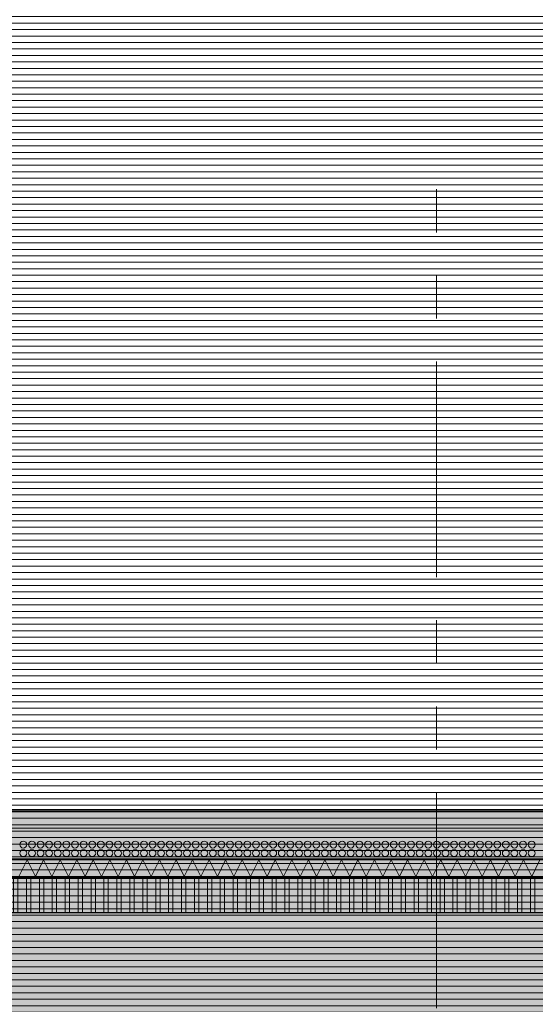
# Model space of a CAD drawing. Units: metres. Extents: x 0 to 134, y 0 to 48.
# Drawn here: x 50 to 51, y 24 to 27 of the extents above; entities that cross this region are included whole.
import ezdxf

# ---------------------------------------------------------------- set-up
doc = ezdxf.new("R2010")
doc.units = ezdxf.units.M
doc.header["$MEASUREMENT"] = 0
doc.linetypes.add('VALS2', pattern=[1.25, 0.625, -0.125, 0.125, -0.125, 0.125, -0.125])
for name, color, linetype in [('__sec_seccion', 7, 'Continuous'), ('_aux_lineas guia', 7, 'Continuous'), ('_seccion', 6, 'Continuous'), ('_suelo y cielo', 7, 'Continuous'), ('z_det_fondo', 7, 'Continuous'), ('z_det_fondo blanco', 7, 'Continuous')]:
    doc.layers.add(name, color=color, linetype=linetype)
doc.layers.add('_cubierta', color=251, linetype='Continuous', lineweight=5)
doc.layers.add('_perimetros para sombreo', color=6, linetype='Continuous', plot=False)

# ---------------------------------------------------------------- blocks, each defined once
blk = doc.blocks.new('A$C71880FF7')
at = {"true_color": 0xffffff}
h = blk.add_hatch(color=7, dxfattribs=at)
h.dxf.hatch_style = 1
h.paths.add_polyline_path([(0, 0), (13.9963, 0), (13.9963, 0.0214), (14, 0.0244), (14, 1.48), (20.3, 1.48), (20.3, -0.005), (38.3037, -0.005), (38.3037, -9.62), (2, -9.62), (2, -5.36), (0, -5.36)])
h.paths.add_polyline_path([(9.1, -0.7), (8.2, -0.7), (8.2, -4.76), (9.1, -4.76)], flags=16)
h.paths.add_polyline_path([(13.05, -2.0033), (12.25, -2.0033), (12.25, -3.6567), (13.05, -3.6567)], flags=16)
h.paths.add_polyline_path([(13.1, -3.8067), (12.2, -3.8067), (12.2, -4.76), (13.1, -4.76)], flags=16)
h.paths.add_polyline_path([(13.1, -0.7), (12.2, -0.7), (12.2, -1.8533), (13.1, -1.8533)], flags=16)
h.paths.add_polyline_path([(12.1, -0.7), (11.2, -0.7), (11.2, -4.76), (12.1, -4.76)], flags=16)
h.paths.add_polyline_path([(11.1, -0.7), (10.2, -0.7), (10.2, -4.76), (11.1, -4.76)], flags=16)
h.paths.add_polyline_path([(15.1, -0.7), (14.2, -0.7), (14.2, -4.76), (15.1, -4.76)], flags=16)
h.paths.add_polyline_path([(14.1, -0.7), (13.2, -0.7), (13.2, -4.76), (14.1, -4.76)], flags=16)
h.paths.add_polyline_path([(10.05, -2.0033), (9.25, -2.0033), (9.25, -3.6567), (10.05, -3.6567)], flags=16)
h.paths.add_polyline_path([(10.1, -3.8067), (9.2, -3.8067), (9.2, -4.76), (10.1, -4.76)], flags=16)
h.paths.add_polyline_path([(10.1, -0.7), (9.2, -0.7), (9.2, -1.8533), (10.1, -1.8533)], flags=16)
h.paths.add_polyline_path([(19.05, -2.0033), (18.25, -2.0033), (18.25, -3.6567), (19.05, -3.6567)], flags=16)
h.paths.add_polyline_path([(19.1, -3.8067), (18.2, -3.8067), (18.2, -4.76), (19.1, -4.76)], flags=16)
h.paths.add_polyline_path([(19.1, -0.7), (18.2, -0.7), (18.2, -1.8533), (19.1, -1.8533)], flags=16)
h.paths.add_polyline_path([(18.1, -0.7), (17.2, -0.7), (17.2, -4.76), (18.1, -4.76)], flags=16)
h.paths.add_polyline_path([(17.1, -0.7), (16.2, -0.7), (16.2, -4.76), (17.1, -4.76)], flags=16)
h.paths.add_polyline_path([(21.1, -0.7), (20.2, -0.7), (20.2, -4.76), (21.1, -4.76)], flags=16)
h.paths.add_polyline_path([(20.1, -0.7), (19.2, -0.7), (19.2, -4.76), (20.1, -4.76)], flags=16)
h.paths.add_polyline_path([(16.05, -2.0033), (15.25, -2.0033), (15.25, -3.6567), (16.05, -3.6567)], flags=16)
h.paths.add_polyline_path([(16.1, -3.8067), (15.2, -3.8067), (15.2, -4.76), (16.1, -4.76)], flags=16)
h.paths.add_polyline_path([(16.1, -0.7), (15.2, -0.7), (15.2, -1.8533), (16.1, -1.8533)], flags=16)
h.paths.add_polyline_path([(25.05, -2.0033), (24.25, -2.0033), (24.25, -3.6567), (25.05, -3.6567)], flags=16)
h.paths.add_polyline_path([(25.1, -3.8067), (24.2, -3.8067), (24.2, -4.76), (25.1, -4.76)], flags=16)
h.paths.add_polyline_path([(25.1, -0.7), (24.2, -0.7), (24.2, -1.8533), (25.1, -1.8533)], flags=16)
h.paths.add_polyline_path([(24.1, -0.7), (23.2, -0.7), (23.2, -4.76), (24.1, -4.76)], flags=16)
h.paths.add_polyline_path([(23.1, -0.7), (22.2, -0.7), (22.2, -4.76), (23.1, -4.76)], flags=16)
h.paths.add_polyline_path([(22.05, -2.0033), (21.25, -2.0033), (21.25, -3.6567), (22.05, -3.6567)], flags=16)
h.paths.add_polyline_path([(22.1, -3.8067), (21.2, -3.8067), (21.2, -4.76), (22.1, -4.76)], flags=16)
h.paths.add_polyline_path([(22.1, -0.7), (21.2, -0.7), (21.2, -1.8533), (22.1, -1.8533)], flags=16)
h.paths.add_polyline_path([(25.95, -0.7), (25.2, -0.7), (25.2, -4.76), (25.95, -4.76)], flags=16)
h.paths.add_polyline_path([(25.95, -5.46), (24.775, -5.46), (24.775, -6.52), (25.95, -6.52)], flags=16)
h.paths.add_polyline_path([(25.95, -6.62), (24.775, -6.62), (24.775, -9.62), (25.95, -9.62)], flags=16)
h.paths.add_polyline_path([(24.725, -5.46), (23.475, -5.46), (23.475, -6.52), (24.725, -6.52)], flags=16)
h.paths.add_polyline_path([(23.425, -5.46), (22.175, -5.46), (22.175, -6.52), (23.425, -6.52)], flags=16)
h.paths.add_polyline_path([(22.125, -5.46), (20.875, -5.46), (20.875, -6.52), (22.125, -6.52)], flags=16)
h.paths.add_polyline_path([(24.725, -6.62), (23.475, -6.62), (23.475, -9.62), (24.725, -9.62)], flags=16)
h.paths.add_polyline_path([(23.425, -6.62), (22.175, -6.62), (22.175, -9.62), (23.425, -9.62)], flags=16)
h.paths.add_polyline_path([(22.125, -6.62), (20.875, -6.62), (20.875, -9.62), (22.125, -9.62)], flags=16)
h.paths.add_polyline_path([(20.825, -5.46), (20.175, -5.46), (20.175, -9.52), (20.825, -9.52)], flags=16)
h.paths.add_polyline_path([(3.425, -5.46), (2.3556, -5.46), (2.3556, -9.52), (3.425, -9.52)], flags=16)
h.paths.add_polyline_path([(4.125, -5.46), (3.475, -5.46), (3.475, -9.52), (4.125, -9.52)], flags=16)
h.paths.add_polyline_path([(5.425, -5.46), (4.175, -5.46), (4.175, -9.52), (5.425, -9.52)], flags=16)
h.paths.add_polyline_path([(6.125, -5.46), (5.475, -5.46), (5.475, -9.52), (6.125, -9.52)], flags=16)
h.paths.add_polyline_path([(7.425, -5.46), (6.175, -5.46), (6.175, -9.52), (7.425, -9.52)], flags=16)
h.paths.add_polyline_path([(8.125, -5.46), (7.475, -5.46), (7.475, -9.52), (8.125, -9.52)], flags=16)
h.paths.add_polyline_path([(9.425, -5.46), (8.175, -5.46), (8.175, -9.52), (9.425, -9.52)], flags=16)
h.paths.add_polyline_path([(10.125, -5.46), (9.475, -5.46), (9.475, -9.52), (10.125, -9.52)], flags=16)
h.paths.add_polyline_path([(11.425, -5.46), (10.175, -5.46), (10.175, -9.52), (11.425, -9.52)], flags=16)
h.paths.add_polyline_path([(12.125, -5.46), (11.475, -5.46), (11.475, -9.52), (12.125, -9.52)], flags=16)
h.paths.add_polyline_path([(13.425, -5.46), (12.175, -5.46), (12.175, -9.52), (13.425, -9.52)], flags=16)
h.paths.add_polyline_path([(14.125, -5.46), (13.475, -5.46), (13.475, -9.52), (14.125, -9.52)], flags=16)
h.paths.add_polyline_path([(15.425, -5.46), (14.175, -5.46), (14.175, -9.52), (15.425, -9.52)], flags=16)
h.paths.add_polyline_path([(16.125, -5.46), (15.475, -5.46), (15.475, -9.52), (16.125, -9.52)], flags=16)
h.paths.add_polyline_path([(17.425, -5.46), (16.175, -5.46), (16.175, -9.52), (17.425, -9.52)], flags=16)
h.paths.add_polyline_path([(18.125, -5.46), (17.475, -5.46), (17.475, -9.52), (18.125, -9.52)], flags=16)
h.paths.add_polyline_path([(19.425, -5.46), (18.175, -5.46), (18.175, -9.52), (19.425, -9.52)], flags=16)
h.paths.add_polyline_path([(20.125, -5.46), (19.475, -5.46), (19.475, -9.52), (20.125, -9.52)], flags=16)
h.paths.add_polyline_path([(18.675, 0.8525), (19.826, 0.8525), (19.826, 0.0525), (18.675, 0.0525)], flags=16)
h.paths.add_polyline_path([(17.175, 0.8525), (18.625, 0.8525), (18.625, 0.0525), (17.175, 0.0525)], flags=16)
h.paths.add_polyline_path([(15.675, 0.8525), (17.125, 0.8525), (17.125, 0.0525), (15.675, 0.0525)], flags=16)
h.paths.add_polyline_path([(14.49, 0.8525), (15.625, 0.8525), (15.625, 0.0525), (14.49, 0.0525)], flags=16)
at = {"layer": '_perimetros para sombreo'}
blk.add_lwpolyline([(0, 0), (13.9963, 0), (13.9963, 0.0214), (14, 0.0244), (14, 1.48), (20.3, 1.48), (20.3, -0.005), (38.3037, -0.005), (38.3037, -9.62), (2, -9.62), (2, -5.36), (0, -5.36)], close=True, dxfattribs=at)
blk = doc.blocks.new('A$C2A815A0E')
at = {"layer": '_suelo y cielo', "lineweight": 0}
h = blk.add_hatch(dxfattribs=at)
h.set_pattern_fill('ANSI31', color=252, scale=0.15, angle=315, style=0)
h.set_pattern_definition([(0, (14749.069125, 910.079266), (5e-18, 0.01875), [])])
h.paths.add_polyline_path([(130.9756, 19.012), (0, 19.012), (0, -13.6247), (130.9756, -13.6247)])
blk = doc.blocks.new('A$C1428127C')
at = {"layer": '_aux_lineas guia', "color": 250, "linetype": 'VALS2', "lineweight": 0}
blk.add_line((51.1147, -20.1247), (51.1147, -2.7307), dxfattribs=at)
blk = doc.blocks.new('A$C0F3B2B43')
at = {"lineweight": 5, "true_color": 0xffffff}
h = blk.add_hatch(color=7, dxfattribs=at)
h.dxf.hatch_style = 1
h.paths.add_polyline_path([(0.306, 0.295), (14.0023, 0.295), (14.0023, 0.3214), (14.446, 0.3315), (14.446, 0.2998), (14.2731, 0.2939), (14.246, 0.2659), (14.246, 0), (0.306, 0)])
h.paths.add_polyline_path([(38.0098, 0.295), (20.3097, 0.295), (20.3097, 0.3214), (19.866, 0.3315), (19.866, 0.2998), (20.0389, 0.2939), (20.066, 0.2659), (20.066, 0), (38.0098, 0)])
at = {"layer": '_cubierta', "lineweight": 5}
h = blk.add_hatch(dxfattribs=at)
h.set_pattern_fill('ANSI32', color=256, scale=0.1, angle=45)
h.set_pattern_definition([(90, (-38.69427, 22.76765), (-0.0375, 3e-18), []), (90, (-38.68177, 22.78015), (-0.0375, 3e-18), [])])
h.paths.add_polyline_path([(0.336, 0), (14.216, 0), (14.216, 0.1), (0.336, 0.1)])
h = blk.add_hatch(color=256, dxfattribs=at)
h.dxf.hatch_style = 1
h.paths.add_polyline_path([(3.958, 0.103), (3.958, 0.1), (3.97, 0.1), (3.97, 0.103)])
h = blk.add_hatch(color=256, dxfattribs=at)
h.dxf.hatch_style = 1
h.paths.add_polyline_path([(3.982, 0.103), (3.982, 0.1), (3.994, 0.1), (3.994, 0.103)])
h = blk.add_hatch(color=256, dxfattribs=at)
h.dxf.hatch_style = 1
h.paths.add_polyline_path([(4.006, 0.103), (4.006, 0.1), (4.018, 0.1), (4.018, 0.103)])
h = blk.add_hatch(color=256, dxfattribs=at)
h.dxf.hatch_style = 1
h.paths.add_polyline_path([(4.03, 0.103), (4.03, 0.1), (4.042, 0.1), (4.042, 0.103)])
h = blk.add_hatch(color=256, dxfattribs=at)
h.dxf.hatch_style = 1
h.paths.add_polyline_path([(4.054, 0.103), (4.054, 0.1), (4.066, 0.1), (4.066, 0.103)])
h = blk.add_hatch(color=256, dxfattribs=at)
h.dxf.hatch_style = 1
h.paths.add_polyline_path([(4.078, 0.103), (4.078, 0.1), (4.09, 0.1), (4.09, 0.103)])
h = blk.add_hatch(color=256, dxfattribs=at)
h.dxf.hatch_style = 1
h.paths.add_polyline_path([(4.102, 0.103), (4.102, 0.1), (4.114, 0.1), (4.114, 0.103)])
h = blk.add_hatch(color=256, dxfattribs=at)
h.dxf.hatch_style = 1
h.paths.add_polyline_path([(4.126, 0.103), (4.126, 0.1), (4.138, 0.1), (4.138, 0.103)])
h = blk.add_hatch(color=256, dxfattribs=at)
h.dxf.hatch_style = 1
h.paths.add_polyline_path([(4.15, 0.103), (4.15, 0.1), (4.162, 0.1), (4.162, 0.103)])
h = blk.add_hatch(color=256, dxfattribs=at)
h.dxf.hatch_style = 1
h.paths.add_polyline_path([(4.174, 0.103), (4.174, 0.1), (4.186, 0.1), (4.186, 0.103)])
h = blk.add_hatch(color=256, dxfattribs=at)
h.dxf.hatch_style = 1
h.paths.add_polyline_path([(4.198, 0.103), (4.198, 0.1), (4.21, 0.1), (4.21, 0.103)])
h = blk.add_hatch(color=256, dxfattribs=at)
h.dxf.hatch_style = 1
h.paths.add_polyline_path([(4.222, 0.103), (4.222, 0.1), (4.234, 0.1), (4.234, 0.103)])
h = blk.add_hatch(color=256, dxfattribs=at)
h.dxf.hatch_style = 1
h.paths.add_polyline_path([(4.246, 0.103), (4.246, 0.1), (4.258, 0.1), (4.258, 0.103)])
h = blk.add_hatch(color=256, dxfattribs=at)
h.dxf.hatch_style = 1
h.paths.add_polyline_path([(4.27, 0.103), (4.27, 0.1), (4.279, 0.1), (4.279, 0.103)])
h = blk.add_hatch(color=256, dxfattribs=at)
h.dxf.hatch_style = 1
h.paths.add_polyline_path([(4.291, 0.103), (4.291, 0.1), (4.303, 0.1), (4.303, 0.103)])
h = blk.add_hatch(color=256, dxfattribs=at)
h.dxf.hatch_style = 1
h.paths.add_polyline_path([(4.315, 0.103), (4.315, 0.1), (4.327, 0.1), (4.327, 0.103)])
h = blk.add_hatch(color=256, dxfattribs=at)
h.dxf.hatch_style = 1
h.paths.add_polyline_path([(4.339, 0.103), (4.339, 0.1), (4.351, 0.1), (4.351, 0.103)])
h = blk.add_hatch(color=256, dxfattribs=at)
h.dxf.hatch_style = 1
h.paths.add_polyline_path([(4.363, 0.103), (4.363, 0.1), (4.375, 0.1), (4.375, 0.103)])
h = blk.add_hatch(color=256, dxfattribs=at)
h.dxf.hatch_style = 1
h.paths.add_polyline_path([(4.387, 0.103), (4.387, 0.1), (4.399, 0.1), (4.399, 0.103)])
h = blk.add_hatch(color=256, dxfattribs=at)
h.dxf.hatch_style = 1
h.paths.add_polyline_path([(4.411, 0.103), (4.411, 0.1), (4.423, 0.1), (4.423, 0.103)])
h = blk.add_hatch(color=256, dxfattribs=at)
h.dxf.hatch_style = 1
h.paths.add_polyline_path([(4.435, 0.103), (4.435, 0.1), (4.447, 0.1), (4.447, 0.103)])
h = blk.add_hatch(color=256, dxfattribs=at)
h.dxf.hatch_style = 1
h.paths.add_polyline_path([(4.459, 0.103), (4.459, 0.1), (4.471, 0.1), (4.471, 0.103)])
h = blk.add_hatch(color=256, dxfattribs=at)
h.dxf.hatch_style = 1
h.paths.add_polyline_path([(4.483, 0.103), (4.483, 0.1), (4.495, 0.1), (4.495, 0.103)])
h = blk.add_hatch(color=256, dxfattribs=at)
h.dxf.hatch_style = 1
h.paths.add_polyline_path([(4.507, 0.103), (4.507, 0.1), (4.519, 0.1), (4.519, 0.103)])
h = blk.add_hatch(color=256, dxfattribs=at)
h.dxf.hatch_style = 1
h.paths.add_polyline_path([(4.531, 0.103), (4.531, 0.1), (4.543, 0.1), (4.543, 0.103)])
h = blk.add_hatch(color=256, dxfattribs=at)
h.dxf.hatch_style = 1
h.paths.add_polyline_path([(4.555, 0.103), (4.555, 0.1), (4.567, 0.1), (4.567, 0.103)])
h = blk.add_hatch(color=256, dxfattribs=at)
h.dxf.hatch_style = 1
h.paths.add_polyline_path([(4.579, 0.103), (4.579, 0.1), (4.591, 0.1), (4.591, 0.103)])
h = blk.add_hatch(color=256, dxfattribs=at)
h.dxf.hatch_style = 1
h.paths.add_polyline_path([(4.603, 0.103), (4.603, 0.1), (4.615, 0.1), (4.615, 0.103)])
h = blk.add_hatch(color=256, dxfattribs=at)
h.dxf.hatch_style = 1
h.paths.add_polyline_path([(4.627, 0.103), (4.627, 0.1), (4.639, 0.1), (4.639, 0.103)])
h = blk.add_hatch(color=256, dxfattribs=at)
h.dxf.hatch_style = 1
h.paths.add_polyline_path([(4.651, 0.103), (4.651, 0.1), (4.663, 0.1), (4.663, 0.103)])
h = blk.add_hatch(color=256, dxfattribs=at)
h.dxf.hatch_style = 1
h.paths.add_polyline_path([(4.675, 0.103), (4.675, 0.1), (4.687, 0.1), (4.687, 0.103)])
h = blk.add_hatch(color=256, dxfattribs=at)
h.dxf.hatch_style = 1
h.paths.add_polyline_path([(4.699, 0.103), (4.699, 0.1), (4.711, 0.1), (4.711, 0.103)])
h = blk.add_hatch(color=256, dxfattribs=at)
h.dxf.hatch_style = 1
h.paths.add_polyline_path([(4.723, 0.103), (4.723, 0.1), (4.735, 0.1), (4.735, 0.103)])
h = blk.add_hatch(color=256, dxfattribs=at)
h.dxf.hatch_style = 1
h.paths.add_polyline_path([(4.747, 0.103), (4.747, 0.1), (4.759, 0.1), (4.759, 0.103)])
h = blk.add_hatch(color=256, dxfattribs=at)
h.dxf.hatch_style = 1
h.paths.add_polyline_path([(4.771, 0.103), (4.771, 0.1), (4.783, 0.1), (4.783, 0.103)])
h = blk.add_hatch(color=256, dxfattribs=at)
h.dxf.hatch_style = 1
h.paths.add_polyline_path([(4.795, 0.103), (4.795, 0.1), (4.807, 0.1), (4.807, 0.103)])
h = blk.add_hatch(color=256, dxfattribs=at)
h.dxf.hatch_style = 1
h.paths.add_polyline_path([(4.819, 0.103), (4.819, 0.1), (4.831, 0.1), (4.831, 0.103)])
h = blk.add_hatch(color=256, dxfattribs=at)
h.dxf.hatch_style = 1
h.paths.add_polyline_path([(4.843, 0.103), (4.843, 0.1), (4.855, 0.1), (4.855, 0.103)])
h = blk.add_hatch(color=256, dxfattribs=at)
h.dxf.hatch_style = 1
h.paths.add_polyline_path([(4.867, 0.103), (4.867, 0.1), (4.879, 0.1), (4.879, 0.103)])
h = blk.add_hatch(color=256, dxfattribs=at)
h.dxf.hatch_style = 1
h.paths.add_polyline_path([(4.891, 0.103), (4.891, 0.1), (4.903, 0.1), (4.903, 0.103)])
h = blk.add_hatch(color=256, dxfattribs=at)
h.dxf.hatch_style = 1
h.paths.add_polyline_path([(4.915, 0.103), (4.915, 0.1), (4.927, 0.1), (4.927, 0.103)])
h = blk.add_hatch(color=256, dxfattribs=at)
h.dxf.hatch_style = 1
h.paths.add_polyline_path([(4.939, 0.103), (4.939, 0.1), (4.951, 0.1), (4.951, 0.103)])
h = blk.add_hatch(color=256, dxfattribs=at)
h.dxf.hatch_style = 1
h.paths.add_polyline_path([(4.963, 0.103), (4.963, 0.1), (4.975, 0.1), (4.975, 0.103)])
h = blk.add_hatch(color=256, dxfattribs=at)
h.dxf.hatch_style = 1
h.paths.add_polyline_path([(4.987, 0.103), (4.987, 0.1), (4.999, 0.1), (4.999, 0.103)])
h = blk.add_hatch(color=256, dxfattribs=at)
h.dxf.hatch_style = 1
h.paths.add_polyline_path([(5.011, 0.103), (5.011, 0.1), (5.023, 0.1), (5.023, 0.103)])
h = blk.add_hatch(color=256, dxfattribs=at)
h.dxf.hatch_style = 1
h.paths.add_polyline_path([(5.035, 0.103), (5.035, 0.1), (5.047, 0.1), (5.047, 0.103)])
h = blk.add_hatch(color=256, dxfattribs=at)
h.dxf.hatch_style = 1
h.paths.add_polyline_path([(5.059, 0.103), (5.059, 0.1), (5.071, 0.1), (5.071, 0.103)])
h = blk.add_hatch(color=256, dxfattribs=at)
h.dxf.hatch_style = 1
h.paths.add_polyline_path([(5.083, 0.103), (5.083, 0.1), (5.095, 0.1), (5.095, 0.103)])
h = blk.add_hatch(color=256, dxfattribs=at)
h.dxf.hatch_style = 1
h.paths.add_polyline_path([(5.107, 0.103), (5.107, 0.1), (5.119, 0.1), (5.119, 0.103)])
h = blk.add_hatch(color=256, dxfattribs=at)
h.dxf.hatch_style = 1
h.paths.add_polyline_path([(5.131, 0.103), (5.131, 0.1), (5.143, 0.1), (5.143, 0.103)])
h = blk.add_hatch(color=256, dxfattribs=at)
h.dxf.hatch_style = 1
h.paths.add_polyline_path([(5.155, 0.103), (5.155, 0.1), (5.167, 0.1), (5.167, 0.103)])
h = blk.add_hatch(color=256, dxfattribs=at)
h.dxf.hatch_style = 1
h.paths.add_polyline_path([(5.179, 0.103), (5.179, 0.1), (5.191, 0.1), (5.191, 0.103)])
h = blk.add_hatch(color=256, dxfattribs=at)
h.dxf.hatch_style = 1
h.paths.add_polyline_path([(5.203, 0.103), (5.203, 0.1), (5.215, 0.1), (5.215, 0.103)])
h = blk.add_hatch(color=256, dxfattribs=at)
h.dxf.hatch_style = 1
h.paths.add_polyline_path([(5.227, 0.103), (5.227, 0.1), (5.239, 0.1), (5.239, 0.103)])
h = blk.add_hatch(color=256, dxfattribs=at)
h.dxf.hatch_style = 1
h.paths.add_polyline_path([(5.251, 0.103), (5.251, 0.1), (5.263, 0.1), (5.263, 0.103)])
h = blk.add_hatch(color=256, dxfattribs=at)
h.dxf.hatch_style = 1
h.paths.add_polyline_path([(5.275, 0.103), (5.275, 0.1), (5.287, 0.1), (5.287, 0.103)])
h = blk.add_hatch(color=256, dxfattribs=at)
h.dxf.hatch_style = 1
h.paths.add_polyline_path([(5.299, 0.103), (5.299, 0.1), (5.311, 0.1), (5.311, 0.103)])
h = blk.add_hatch(color=256, dxfattribs=at)
h.dxf.hatch_style = 1
h.paths.add_polyline_path([(5.323, 0.103), (5.323, 0.1), (5.335, 0.1), (5.335, 0.103)])
h = blk.add_hatch(color=256, dxfattribs=at)
h.dxf.hatch_style = 1
h.paths.add_polyline_path([(5.347, 0.103), (5.347, 0.1), (5.359, 0.1), (5.359, 0.103)])
h = blk.add_hatch(color=256, dxfattribs=at)
h.dxf.hatch_style = 1
h.paths.add_polyline_path([(5.371, 0.103), (5.371, 0.1), (5.383, 0.1), (5.383, 0.103)])
h = blk.add_hatch(color=256, dxfattribs=at)
h.dxf.hatch_style = 1
h.paths.add_polyline_path([(5.395, 0.103), (5.395, 0.1), (5.407, 0.1), (5.407, 0.103)])
h = blk.add_hatch(color=256, dxfattribs=at)
h.dxf.hatch_style = 1
h.paths.add_polyline_path([(5.419, 0.103), (5.419, 0.1), (5.431, 0.1), (5.431, 0.103)])
at = {"layer": '_cubierta', "color": 250, "lineweight": 5}
blk.add_line((0.306, 0.295), (13.9993, 0.295), dxfattribs=at)
at = {"layer": '_cubierta', "color": 250, "lineweight": 0}
blk.add_line((0.3232, 0.2465), (13.9993, 0.245), dxfattribs=at)
at = {"layer": '_cubierta', "lineweight": 5}
for p, q in [((14.1627, 0.157), (0.32, 0.157)), ((14.0039, 0.1), (0.3248, 0.1)), ((14.2261, 0.106), (0.326, 0.106)), ((14.2266, 0.103), (0.326, 0.103)), ((3.958, 0.103), (3.958, 0.1)), ((3.97, 0.103), (3.97, 0.1)), ((3.982, 0.103), (3.982, 0.1)), ((3.994, 0.103), (3.994, 0.1)), ((4.006, 0.103), (4.006, 0.1)), ((4.018, 0.103), (4.018, 0.1)), ((4.03, 0.103), (4.03, 0.1)), ((4.042, 0.103), (4.042, 0.1)), ((4.054, 0.103), (4.054, 0.1)), ((4.066, 0.103), (4.066, 0.1)), ((4.078, 0.103), (4.078, 0.1)), ((4.09, 0.103), (4.09, 0.1)), ((4.102, 0.103), (4.102, 0.1)), ((4.114, 0.103), (4.114, 0.1)), ((4.126, 0.103), (4.126, 0.1)), ((4.138, 0.103), (4.138, 0.1)), ((4.15, 0.103), (4.15, 0.1)), ((4.162, 0.103), (4.162, 0.1)), ((4.174, 0.103), (4.174, 0.1)), ((4.186, 0.103), (4.186, 0.1)), ((4.198, 0.103), (4.198, 0.1)), ((4.21, 0.103), (4.21, 0.1)), ((4.222, 0.103), (4.222, 0.1)), ((4.234, 0.103), (4.234, 0.1)), ((4.246, 0.103), (4.246, 0.1)), ((4.258, 0.103), (4.258, 0.1)), ((4.27, 0.103), (4.27, 0.1)), ((4.279, 0.103), (4.279, 0.1)), ((4.291, 0.103), (4.291, 0.1)), ((4.303, 0.103), (4.303, 0.1)), ((4.315, 0.103), (4.315, 0.1)), ((4.327, 0.103), (4.327, 0.1)), ((4.339, 0.103), (4.339, 0.1)), ((4.351, 0.103), (4.351, 0.1)), ((4.363, 0.103), (4.363, 0.1)), ((4.375, 0.103), (4.375, 0.1)), ((4.387, 0.103), (4.387, 0.1)), ((4.399, 0.103), (4.399, 0.1)), ((4.411, 0.103), (4.411, 0.1)), ((4.423, 0.103), (4.423, 0.1)), ((4.435, 0.103), (4.435, 0.1)), ((4.447, 0.103), (4.447, 0.1)), ((4.459, 0.103), (4.459, 0.1)), ((4.471, 0.103), (4.471, 0.1)), ((4.483, 0.103), (4.483, 0.1)), ((4.495, 0.103), (4.495, 0.1)), ((4.507, 0.103), (4.507, 0.1)), ((4.519, 0.103), (4.519, 0.1)), ((4.531, 0.103), (4.531, 0.1)), ((4.543, 0.103), (4.543, 0.1)), ((4.555, 0.103), (4.555, 0.1)), ((4.567, 0.103), (4.567, 0.1)), ((4.579, 0.103), (4.579, 0.1)), ((4.591, 0.103), (4.591, 0.1)), ((4.603, 0.103), (4.603, 0.1)), ((4.615, 0.103), (4.615, 0.1)), ((4.627, 0.103), (4.627, 0.1)), ((4.639, 0.103), (4.639, 0.1)), ((4.651, 0.103), (4.651, 0.1)), ((4.663, 0.103), (4.663, 0.1)), ((4.675, 0.103), (4.675, 0.1)), ((4.687, 0.103), (4.687, 0.1)), ((4.699, 0.103), (4.699, 0.1)), ((4.711, 0.103), (4.711, 0.1)), ((4.723, 0.103), (4.723, 0.1)), ((4.735, 0.103), (4.735, 0.1)), ((4.747, 0.103), (4.747, 0.1)), ((4.759, 0.103), (4.759, 0.1)), ((4.771, 0.103), (4.771, 0.1)), ((4.783, 0.103), (4.783, 0.1)), ((4.795, 0.103), (4.795, 0.1)), ((4.807, 0.103), (4.807, 0.1)), ((4.819, 0.103), (4.819, 0.1)), ((4.831, 0.103), (4.831, 0.1)), ((4.843, 0.103), (4.843, 0.1)), ((4.855, 0.103), (4.855, 0.1)), ((4.867, 0.103), (4.867, 0.1)), ((4.879, 0.103), (4.879, 0.1)), ((4.891, 0.103), (4.891, 0.1)), ((4.903, 0.103), (4.903, 0.1)), ((4.915, 0.103), (4.915, 0.1)), ((4.927, 0.103), (4.927, 0.1)), ((4.939, 0.103), (4.939, 0.1)), ((4.951, 0.103), (4.951, 0.1)), ((4.963, 0.103), (4.963, 0.1)), ((4.975, 0.103), (4.975, 0.1)), ((4.987, 0.103), (4.987, 0.1)), ((4.999, 0.103), (4.999, 0.1)), ((5.011, 0.103), (5.011, 0.1)), ((5.023, 0.103), (5.023, 0.1)), ((5.035, 0.103), (5.035, 0.1)), ((5.047, 0.103), (5.047, 0.1)), ((5.059, 0.103), (5.059, 0.1)), ((5.071, 0.103), (5.071, 0.1)), ((5.083, 0.103), (5.083, 0.1)), ((5.095, 0.103), (5.095, 0.1)), ((5.107, 0.103), (5.107, 0.1)), ((5.119, 0.103), (5.119, 0.1)), ((5.131, 0.103), (5.131, 0.1)), ((5.143, 0.103), (5.143, 0.1)), ((5.155, 0.103), (5.155, 0.1)), ((5.167, 0.103), (5.167, 0.1)), ((5.179, 0.103), (5.179, 0.1)), ((5.191, 0.103), (5.191, 0.1)), ((5.203, 0.103), (5.203, 0.1)), ((5.215, 0.103), (5.215, 0.1)), ((5.227, 0.103), (5.227, 0.1)), ((5.239, 0.103), (5.239, 0.1)), ((5.251, 0.103), (5.251, 0.1)), ((5.263, 0.103), (5.263, 0.1)), ((5.275, 0.103), (5.275, 0.1)), ((5.287, 0.103), (5.287, 0.1)), ((5.299, 0.103), (5.299, 0.1)), ((5.311, 0.103), (5.311, 0.1)), ((5.323, 0.103), (5.323, 0.1)), ((5.335, 0.103), (5.335, 0.1)), ((5.347, 0.103), (5.347, 0.1)), ((5.359, 0.103), (5.359, 0.1)), ((5.371, 0.103), (5.371, 0.1)), ((5.383, 0.103), (5.383, 0.1)), ((5.395, 0.103), (5.395, 0.1)), ((5.407, 0.103), (5.407, 0.1)), ((5.419, 0.103), (5.419, 0.1)), ((5.431, 0.103), (5.431, 0.1))]:
    blk.add_line(p, q, dxfattribs=at)
at = {"layer": '_cubierta', "color": 7, "lineweight": 0}
for p, q in [((3.944, 0.106), (3.968, 0.154)), ((3.968, 0.154), (3.992, 0.106)), ((3.992, 0.106), (4.016, 0.154)), ((4.016, 0.154), (4.04, 0.106)), ((4.04, 0.106), (4.064, 0.154)), ((4.064, 0.154), (4.088, 0.106)), ((4.088, 0.106), (4.112, 0.154)), ((4.112, 0.154), (4.136, 0.106)), ((4.136, 0.106), (4.16, 0.154)), ((4.16, 0.154), (4.184, 0.106)), ((4.184, 0.106), (4.208, 0.154)), ((4.208, 0.154), (4.232, 0.106)), ((4.232, 0.106), (4.256, 0.154)), ((4.256, 0.154), (4.28, 0.106)), ((4.28, 0.106), (4.304, 0.154)), ((4.304, 0.154), (4.328, 0.106)), ((4.328, 0.106), (4.352, 0.154)), ((4.352, 0.154), (4.376, 0.106)), ((4.376, 0.106), (4.4, 0.154)), ((4.4, 0.154), (4.424, 0.106)), ((4.424, 0.106), (4.448, 0.154)), ((4.448, 0.154), (4.472, 0.106)), ((4.472, 0.106), (4.496, 0.154)), ((4.496, 0.154), (4.52, 0.106)), ((4.52, 0.106), (4.544, 0.154)), ((4.544, 0.154), (4.568, 0.106)), ((4.568, 0.106), (4.592, 0.154)), ((4.592, 0.154), (4.616, 0.106)), ((4.616, 0.106), (4.64, 0.154)), ((4.64, 0.154), (4.664, 0.106)), ((4.664, 0.106), (4.688, 0.154)), ((4.688, 0.154), (4.712, 0.106)), ((4.712, 0.106), (4.736, 0.154)), ((4.736, 0.154), (4.76, 0.106)), ((4.76, 0.106), (4.784, 0.154)), ((4.784, 0.154), (4.808, 0.106)), ((4.808, 0.106), (4.832, 0.154)), ((4.832, 0.154), (4.856, 0.106)), ((4.856, 0.106), (4.88, 0.154)), ((4.88, 0.154), (4.904, 0.106)), ((4.904, 0.106), (4.928, 0.154)), ((4.928, 0.154), (4.952, 0.106)), ((4.952, 0.106), (4.976, 0.154)), ((4.976, 0.154), (5, 0.106)), ((5, 0.106), (5.024, 0.154)), ((5.024, 0.154), (5.048, 0.106)), ((5.048, 0.106), (5.072, 0.154)), ((5.072, 0.154), (5.096, 0.106)), ((5.096, 0.106), (5.12, 0.154)), ((5.12, 0.154), (5.144, 0.106)), ((5.144, 0.106), (5.168, 0.154)), ((5.168, 0.154), (5.192, 0.106)), ((5.192, 0.106), (5.216, 0.154)), ((5.216, 0.154), (5.24, 0.106)), ((5.24, 0.106), (5.264, 0.154)), ((5.264, 0.154), (5.288, 0.106)), ((5.288, 0.106), (5.312, 0.154)), ((5.312, 0.154), (5.336, 0.106)), ((5.336, 0.106), (5.36, 0.154)), ((5.36, 0.154), (5.384, 0.106)), ((5.384, 0.106), (5.408, 0.154)), ((5.408, 0.154), (5.432, 0.106)), ((5.432, 0.106), (5.456, 0.154))]:
    blk.add_line(p, q, dxfattribs=at)
blk.add_lwpolyline([(0.312, 0.154), (14.24, 0.154), (14.24, 0.1199), (14.2261, 0.106), (0.3272, 0.106), (0.312, 0.12)], close=True, dxfattribs=at)
at = {"layer": '_cubierta', "lineweight": 5}
blk.add_lwpolyline([(0.336, 0), (14.216, 0), (14.216, 0.1), (0.336, 0.1)], close=True, dxfattribs=at)
at = {"layer": '_cubierta', "color": 250, "lineweight": 5}
for centre in [(3.9569, 0.1983), (3.9819, 0.1983), (4.0069, 0.1983), (4.0319, 0.1983), (4.0569, 0.1983), (4.0819, 0.1983), (4.1069, 0.1983), (4.1319, 0.1983), (4.1569, 0.1983), (4.1819, 0.1983), (4.2069, 0.1983), (4.2319, 0.1983), (4.2569, 0.1983), (4.2819, 0.1983), (4.3069, 0.1983), (4.3319, 0.1983), (4.3569, 0.1983), (4.3819, 0.1983), (4.4069, 0.1983), (4.4319, 0.1983), (4.4569, 0.1983), (4.4819, 0.1983), (4.5069, 0.1983), (4.5319, 0.1983), (4.5569, 0.1983), (4.5819, 0.1983), (4.6069, 0.1983), (4.6319, 0.1983), (4.6569, 0.1983), (4.6819, 0.1983), (4.7069, 0.1983), (4.7319, 0.1983), (4.7569, 0.1983), (4.7819, 0.1983), (4.8069, 0.1983), (4.8319, 0.1983), (4.8569, 0.1983), (4.8819, 0.1983), (4.9069, 0.1983), (4.9319, 0.1983), (4.9569, 0.1983), (4.9819, 0.1983), (5.0069, 0.1983), (5.0319, 0.1983), (5.0569, 0.1983), (5.0819, 0.1983), (5.1069, 0.1983), (5.1319, 0.1983), (5.1569, 0.1983), (5.1819, 0.1983), (5.2069, 0.1983), (5.2319, 0.1983), (5.2569, 0.1983), (5.2819, 0.1983), (5.3069, 0.1983), (5.3319, 0.1983), (5.3569, 0.1983), (5.3819, 0.1983), (5.4069, 0.1983), (5.4319, 0.1983), (3.9569, 0.1733), (3.9819, 0.1733), (4.0069, 0.1733), (4.0319, 0.1733), (4.0569, 0.1733), (4.0819, 0.1733), (4.1069, 0.1733), (4.1319, 0.1733), (4.1569, 0.1733), (4.1819, 0.1733), (4.2069, 0.1733), (4.2319, 0.1733), (4.2569, 0.1733), (4.2819, 0.1733), (4.3069, 0.1733), (4.3319, 0.1733), (4.3569, 0.1733), (4.3819, 0.1733), (4.4069, 0.1733), (4.4319, 0.1733), (4.4569, 0.1733), (4.4819, 0.1733), (4.5069, 0.1733), (4.5319, 0.1733), (4.5569, 0.1733), (4.5819, 0.1733), (4.6069, 0.1733), (4.6319, 0.1733), (4.6569, 0.1733), (4.6819, 0.1733), (4.7069, 0.1733), (4.7319, 0.1733), (4.7569, 0.1733), (4.7819, 0.1733), (4.8069, 0.1733), (4.8319, 0.1733), (4.8569, 0.1733), (4.8819, 0.1733), (4.9069, 0.1733), (4.9319, 0.1733), (4.9569, 0.1733), (4.9819, 0.1733), (5.0069, 0.1733), (5.0319, 0.1733), (5.0569, 0.1733), (5.0819, 0.1733), (5.1069, 0.1733), (5.1319, 0.1733), (5.1569, 0.1733), (5.1819, 0.1733), (5.2069, 0.1733), (5.2319, 0.1733), (5.2569, 0.1733), (5.2819, 0.1733), (5.3069, 0.1733), (5.3319, 0.1733), (5.3569, 0.1733), (5.3819, 0.1733), (5.4069, 0.1733), (5.4319, 0.1733)]:
    blk.add_circle(centre, 0.01, dxfattribs=at)
at = {"layer": '_perimetros para sombreo'}
blk.add_lwpolyline([(0.306, 0.295), (14.0023, 0.295), (14.0023, 0.3214), (14.446, 0.3315), (14.446, 0.2998), (14.2731, 0.2939), (14.246, 0.2659), (14.246, 0), (0.306, 0)], close=True, dxfattribs=at)
blk = doc.blocks.new('A$C40CC0DC0')
at = {"lineweight": 9}
h = blk.add_hatch(color=251, dxfattribs=at)
h.dxf.hatch_style = 1
h.paths.add_polyline_path([(71.8262, 17.38), (65.5262, 17.38), (65.5262, 16.88), (65.5762, 16.88), (65.5762, 16.9), (65.5962, 16.9), (65.5962, 16.88), (65.7962, 16.88), (65.8262, 16.91), (65.8262, 17.18), (71.5262, 17.18), (71.5262, 16.91), (71.5562, 16.88), (71.7562, 16.88), (71.7562, 16.9), (71.7762, 16.9), (71.8262, 16.88)])
h.paths.add_polyline_path([(89.8299, 15.98), (89.5299, 15.98), (89.5299, 15.68), (71.5862, 15.68), (71.5862, 15.9459), (71.5591, 15.9739), (71.3862, 15.98), (71.3862, 15.38), (77.5262, 15.38), (77.5262, 10.92), (71.3762, 10.92), (71.3762, 10.62), (77.5262, 10.62), (77.5262, 6.16), (71.3762, 6.16), (71.3762, 5.86), (77.5262, 5.86), (77.5262, 1.4), (53.8262, 1.4), (53.8262, 5.86), (65.9762, 5.86), (65.9762, 6.16), (53.8262, 6.16), (53.8262, 6.36), (53.2762, 6.36), (53.2762, 5.86), (53.5262, 5.86), (53.5262, 0.5), (53.2262, 0.5), (52.9262, 0.5), (52.9262, 0), (54.4262, 0), (54.4262, 0.5), (53.8262, 0.5), (53.8262, 1.1), (83.5262, 1.1), (83.5262, 0.5), (82.9262, 0.5), (82.9262, 0), (84.4262, 0), (84.4262, 0.5), (83.8262, 0.5), (83.8262, 5.86), (89.5299, 5.86), (89.5299, 4.96), (88.9299, 4.96), (88.9299, 4.46), (90.4299, 4.46), (90.4299, 4.96), (89.8299, 4.96), (89.8299, 5.86), (90.0799, 5.86), (90.0799, 6.36), (89.5299, 6.36), (89.5299, 6.16), (83.8262, 6.16), (83.8262, 10.62), (89.8299, 10.62), (89.8299, 11.12), (89.5299, 11.12), (89.5299, 10.92), (83.8262, 10.92), (83.8262, 15.38), (83.5262, 15.38), (83.5262, 10.92), (77.8262, 10.92), (77.8262, 15.38), (89.8299, 15.38)])
h.paths.add_polyline_path([(77.8262, 10.62), (83.5262, 10.62), (83.5262, 6.16), (77.8262, 6.16)], flags=16)
h.paths.add_polyline_path([(77.8262, 5.86), (83.5262, 5.86), (83.5262, 1.4), (77.8262, 1.4)], flags=16)
h.paths.add_polyline_path([(65.9662, 15.98), (65.7933, 15.9739), (65.7662, 15.9459), (65.7662, 15.68), (51.8262, 15.68), (51.8262, 15.98), (51.5262, 15.98), (51.5262, 15.38), (65.9662, 15.38)])
h.paths.add_polyline_path([(65.9762, 10.92), (53.8262, 10.92), (53.8262, 11.12), (53.3762, 11.12), (53.3762, 10.92), (51.7262, 10.92), (51.7262, 11.12), (51.5262, 11.12), (51.5262, 10.62), (65.9762, 10.62)])
at = {"layer": '_seccion'}
blk.add_lwpolyline([(65.9662, 15.98), (65.7933, 15.9739), (65.7662, 15.9459), (65.7662, 15.68), (51.8262, 15.68), (51.8262, 15.98), (51.5262, 15.98), (51.5262, 15.38), (65.9662, 15.38)], close=True, dxfattribs=at)

msp = doc.modelspace()

# ---------------------------------------------------------------- block references
msp.add_blockref('A$C0F3B2B43', (45.7272, 24.3733))
at = {"layer": '__sec_seccion'}
msp.add_blockref('A$C40CC0DC0', (-5.793, 8.6933), dxfattribs=at)
at = {"layer": '_aux_lineas guia'}
msp.add_blockref('A$C1428127C', (-0.2315, 29.222), dxfattribs=at)
at = {"layer": 'z_det_fondo'}
msp.add_blockref('A$C2A815A0E', (-0.2316, 28.6982), dxfattribs=at)
at = {"layer": 'z_det_fondo blanco'}
msp.add_blockref('A$C71880FF7', (45.7332, 24.6733), dxfattribs=at)

doc.saveas('drawing.dxf')
